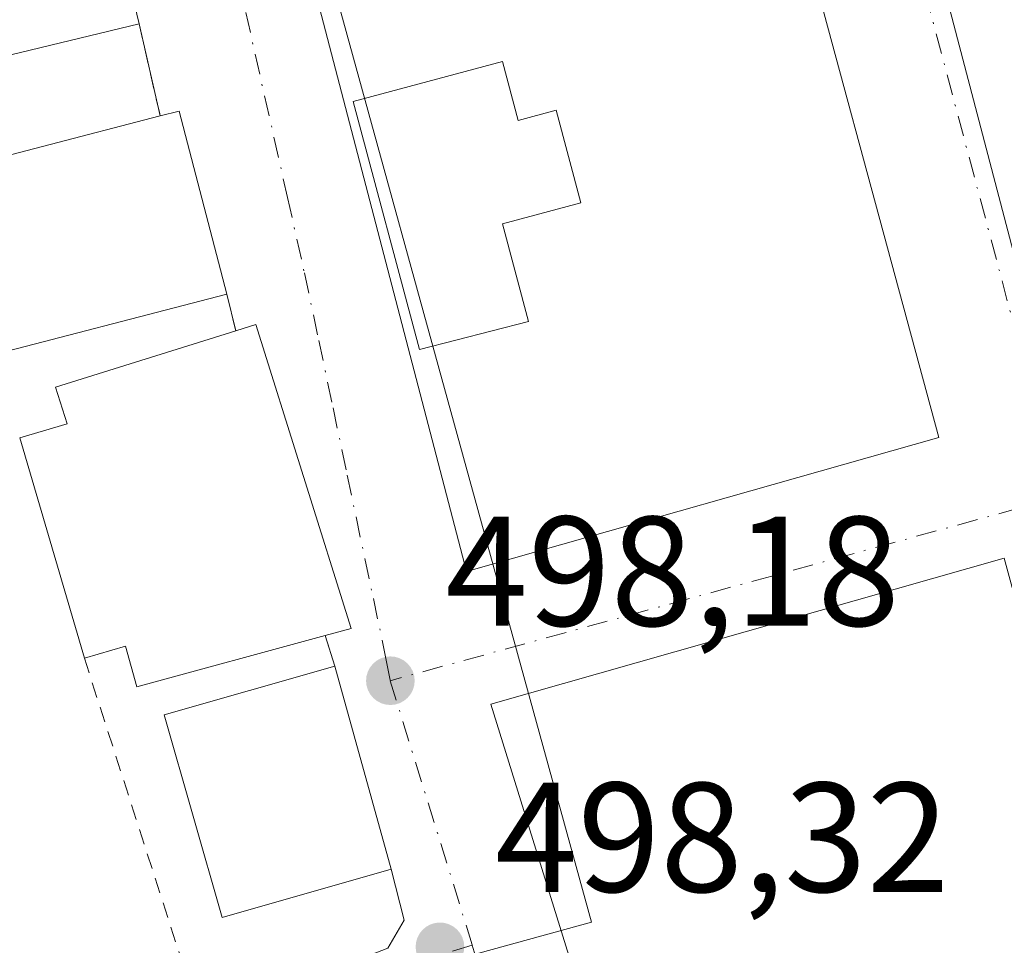
# Model space of a CAD drawing. Units: metres. Extents: x 576517 to 579944, y 4749678 to 4752031.
# Drawn here: x 578553 to 578616, y 4751664 to 4751723 of the extents above; entities that cross this region are included whole.
import ezdxf

# ---------------------------------------------------------------- set-up
doc = ezdxf.new("R2010")
doc.units = ezdxf.units.M
doc.header["$MEASUREMENT"] = 0
doc.linetypes.add('DGN Style 2', pattern=[1.6480167562047852, 0.988810053722871, -0.6592067024819142])
doc.linetypes.add('DGN Style 4', pattern=[2.6384748266838614, 1.318413404963828, -0.6592067024819142, 0.001648016756204785, -0.6592067024819142])
for name, color, linetype, lineweight in [('Alambrada', 7, 'DGN Style 2', 0), ('Edificación', 1, 'Continuous', 13), ('Edificación Cxs', 1, 'Continuous', 13), ('Matorral CxS', 135, 'Continuous', 0), ('Núcleo urbano CxS', 7, 'Continuous', 0), ('Prado CxS', 92, 'Continuous', 0), ('Punto de cota en terreno', 7, 'Continuous', 0), ('Rótulo de punto de cota en terreno', 7, 'Continuous', 0), ('Valla', 7, 'DGN Style 2', 0), ('Vía urbana Cxs', 4, 'Continuous', 0), ('Vía urbana eje', 4, 'DGN Style 4', 0)]:
    doc.layers.add(name, color=color, linetype=linetype, lineweight=lineweight)
doc.styles.add('Style-Arial', font='txt')

# ---------------------------------------------------------------- blocks, each defined once
blk = doc.blocks.new('*U16')
at = {"layer": 'Prado CxS', "color": 92, "linetype": 'Continuous', "lineweight": 0}
blk.add_polyline3d([(578570.9901000002, 4751583.8101, 493.1753000000026), (578568.7200999996, 4751589.710100001, 493.9844000000012), (578567.4937000005, 4751592.031400001, 494.4165999999968), (578567.2301000003, 4751592.530099999, 494.5019999999931), (578567.0325999996, 4751592.9067, 494.4576999999991), (578566.7997000003, 4751593.3509, 494.397100000002), (578599.2396999998, 4751590.460100001, 498.1817000000011), (578643.2795000002, 4751594.863100001, 501.2013000000007), (578667.3631999996, 4751599.975299999, 502.7884999999952), (578669.0091000004, 4751609.340600001, 502.6272999999928), (578669.9879000001, 4751618.2456, 502.4701999999961), (578673.7451999999, 4751652.428099999, 501.997199999998), (578671.0199999996, 4751683.212400001, 500.9695000000065), (578670.9588000001, 4751683.472999999, 500.9594999999972), (578666.8925000001, 4751700.7808, 500.421199999997), (578665.0347999996, 4751710.042199999, 500.059699999998), (578619.4249999998, 4751697.702600001, 498.3255999999965), (578603.0164000001, 4751760.419000001, 496.4608000000007)], dxfattribs=at)
blk = doc.blocks.new('5PATER')
at = {"layer": 'Matorral CxS', "linetype": 'Continuous', "lineweight": 0}
h = blk.add_hatch(color=51, dxfattribs=at)
edge = h.paths.add_edge_path()
edge.add_ellipse((0, 0), major_axis=(-0.1095731443231308, -0.1110710700762829), ratio=0.9994222409660322, start_angle=0, end_angle=360)
blk = doc.blocks.new('*U46')
at = {"layer": 'Vía urbana Cxs', "color": 4, "linetype": 'Continuous', "lineweight": 0}
for points in [[(578616.0850000001, 4751688.612000001, 498.5769), (578583.1464999998, 4751679.232600001, 498.0684000000037), (578594.9994999999, 4751641.032600001, 499.8937000000006)], [(578576.5312999999, 4751663.577, 499.8782000000065), (578577.5897000004, 4751665.3762, 500.7130000000034), (578576.7600999996, 4751668.640100001, 502.6585999999952), (578573.1401000004, 4751681.670100001, 505.2440000000061), (578572.5100999996, 4751683.640100001, 505.913400000005), (578574.1901000004, 4751684.100099999, 503.497199999998), (578568.0701000001, 4751703.600099999, 503.5901000000013), (578566.7801000001, 4751703.200099999, 504.9487999999984), (578566.2100999998, 4751705.550100001, 504.604800000001), (578563.1501000002, 4751717.300100001, 500.2376999999979), (578561.9301000005, 4751716.9901, 501.0556999999972), (578560.5800999999, 4751722.9001, 500.8831999999966), (578557.7801000001, 4751734.540100001, 502.7443000000058)]]:
    blk.add_polyline3d(points, dxfattribs=at)
blk.add_polyline3d([(578595.5301000001, 4751757.670100001, 497.9455000000017), (578583.6601, 4751754.7401, 497.962400000004), (578565.3925999999, 4751749.221000001, 496.7516999999935), (578568.1109999996, 4751739.1182, 497.1431000000011), (578570.7106999997, 4751729.456599999, 497.4953999999998), (578581.5904000001, 4751687.743000001, 498.0871000000043), (578611.8853000002, 4751696.342, 498.3301000000066), (578600.9526000004, 4751736.759099999, 499.8923000000068), (578601.1001000004, 4751738.3301, 500.1742999999988)], close=True, dxfattribs=at)

msp = doc.modelspace()

# ---------------------------------------------------------------- linework, layer by layer
at = {"layer": 'Alambrada', "color": 7, "linetype": 'DGN Style 2', "lineweight": 0, "extrusion": (0.02241415297967937, -0.06970829282761197, 0.9973155767645784), "elevation": -317765.1043337723, "flags": 128}
msp.add_lwpolyline([(2005308.582974523, 4334855.810702721), (2005308.582974523, 4334829.310913058)], dxfattribs=at)
at = {"layer": 'Edificación', "color": 1, "linetype": 'Continuous', "lineweight": 13}
msp.add_polyline3d([(578583.8860999999, 4751720.4812, 497.8117999999959), (578584.8934000004, 4751716.7038, 497.8947999999946), (578587.3298000004, 4751717.353499999, 497.8828999999969), (578588.9138000002, 4751711.413600001, 498.0412999999971), (578583.8898999998, 4751710.073899999, 498.0592000000034), (578585.5658, 4751703.7894, 498.1662999999971), (578578.5586999999, 4751701.9967, 497.9812999999995), (578574.3104999998, 4751717.9277, 497.7881999999955), (578583.8860999999, 4751720.4812, 497.8117999999959)], dxfattribs=at)
at = {"layer": 'Edificación Cxs', "color": 1, "linetype": 'Continuous', "lineweight": 13, "extrusion": (0.03592581995886654, -0.1493487658489649, 0.9881317126778567), "elevation": -688383.748975962, "flags": 128}
msp.add_lwpolyline([(1673839.978903455, 4431489.369999177), (1673839.978903455, 4431477.254170967)], dxfattribs=at)
at = {"layer": 'Edificación Cxs', "color": 1, "linetype": 'Continuous', "lineweight": 13, "extrusion": (-0.1055823514591717, 0.09005210330802599, 0.990324687034587), "elevation": 367312.8919806585, "flags": 128}
msp.add_lwpolyline([(-3990776.773847216, -2617706.075129673), (-3990767.257734866, -2617713.062248528), (-3990774.303463101, -2617722.833117398)], dxfattribs=at)
at = {"layer": 'Edificación Cxs', "color": 1, "linetype": 'Continuous', "lineweight": 13, "flags": 128}
for points, elevation in [([(578583.8860999999, 4751720.4812), (578584.8934000004, 4751716.7038), (578587.3298000004, 4751717.353499999), (578588.9138000002, 4751711.413600001), (578583.8898999998, 4751710.073899999), (578585.5658, 4751703.7894), (578578.5586999999, 4751701.9967), (578574.3104999998, 4751717.9277)], 498.1662999999971), ([(578566.2100999998, 4751705.550100001), (578549.8701, 4751701.3101), (578546.8201000001, 4751713.0601), (578561.9301000005, 4751716.9901), (578563.1501000002, 4751717.300100001)], 504.6048000000009), ([(578572.5100999996, 4751683.640100001), (578560.4401000004, 4751680.350099999), (578559.7100999998, 4751682.950099999), (578557.0701000001, 4751682.1801), (578552.9200999998, 4751696.3301), (578555.9600999998, 4751697.2301), (578555.2200999996, 4751699.5801), (578566.7801000001, 4751703.200099999), (578568.0701000001, 4751703.600099999), (578574.1901000004, 4751684.100099999)], 505.913400000005)]:
    msp.add_lwpolyline(points, close=True, dxfattribs=dict(at, elevation=elevation))
at = {"layer": 'Edificación Cxs', "color": 1, "linetype": 'Continuous', "lineweight": 13, "extrusion": (0.433356108382292, 0.41096031119375, 0.8020686416705812), "elevation": 2203892.32050711, "flags": 128}
msp.add_lwpolyline([(3049769.638093633, -2958937.698937725), (3049769.023539704, -2958939.068590042), (3049758.392035834, -2958931.75635455)], dxfattribs=at)
at = {"layer": 'Edificación Cxs', "color": 1, "linetype": 'Continuous', "lineweight": 13, "extrusion": (0.05026463999858062, -0.1809249335030915, 0.9822116036795305), "elevation": -830119.6630712369, "flags": 128}
msp.add_lwpolyline([(1829399.112778624, 4344815.998270616), (1829399.112778624, 4344802.229843212)], dxfattribs=at)
at = {"layer": 'Edificación Cxs', "color": 1, "linetype": 'Continuous', "lineweight": 13}
for points in [[(578566.2100999998, 4751705.550100001, 504.604800000001), (578549.8701, 4751701.3101, 498.7725000000065), (578546.8201000001, 4751713.0601, 498.1736999999994), (578561.9301000005, 4751716.9901, 501.0556999999972)], [(578566.7801000001, 4751703.200099999, 504.9487999999984), (578568.0701000001, 4751703.600099999, 503.5901000000013), (578574.1901000004, 4751684.100099999, 503.497199999998), (578572.5100999996, 4751683.640100001, 505.913400000005)], [(578557.0701000001, 4751682.1801, 500.0240999999951), (578552.9200999998, 4751696.3301, 498.4712), (578555.9600999998, 4751697.2301, 502.3047999999981), (578555.2200999996, 4751699.5801, 503.0280999999959), (578566.7801000001, 4751703.200099999, 504.9487999999984)], [(578572.5100999996, 4751683.640100001, 505.913400000005), (578560.4401000004, 4751680.350099999, 502.3790000000009), (578559.7100999998, 4751682.950099999, 503.3895000000048), (578557.0701000001, 4751682.1801, 500.0240999999951)], [(578576.7600999996, 4751668.640100001, 502.6585999999952), (578565.9001000002, 4751665.550100001, 501.8488000000071), (578562.1901000004, 4751678.540100001, 502.5973999999987), (578573.1401000004, 4751681.670100001, 505.2440000000061)]]:
    msp.add_polyline3d(points, dxfattribs=at)
for points in [[(578560.5800999999, 4751722.9001, 502.7443000000058), (578549.1401000004, 4751720.1501, 502.7443000000058), (578546.3501000004, 4751731.790100001, 502.7443000000058), (578557.7801000001, 4751734.540100001, 502.7443000000058)], [(578576.7600999996, 4751668.640100001, 505.2440000000061), (578565.9001000002, 4751665.550100001, 505.2440000000061), (578562.1901000004, 4751678.540100001, 505.2440000000061), (578573.1401000004, 4751681.670100001, 505.2440000000061)]]:
    msp.add_3dface(points, dxfattribs=at)
at = {"layer": 'Núcleo urbano CxS', "color": 7, "linetype": 'Continuous', "lineweight": 0}
for points in [[(578644.6952999998, 4751918.196900001, 494.9214000000065), (578677.6335000005, 4751778.946699999, 498.3714999999939), (578612.4545, 4751762.213099999, 496.5072999999975), (578603.0164000001, 4751760.419000001, 496.4608000000007), (578619.4249999998, 4751697.702600001, 498.3255999999965)], [(578603.0164000001, 4751760.419000001, 496.4608000000007), (578619.4249999998, 4751697.702600001, 498.3255999999965), (578635.7390000002, 4751635.347200001, 500.6061999999947), (578643.2795000002, 4751594.863100001, 501.2013000000007), (578599.2396999998, 4751590.460100001, 498.1817000000011), (578566.7997000003, 4751593.3509, 494.397100000002), (578566.0987999998, 4751594.6873, 494.1604999999981), (578566.0502000004, 4751594.780099999, 494.1410000000033), (578564.8767999997, 4751596.352399999, 493.713699999993), (578564.8417999997, 4751596.399300001, 493.6984999999986), (578565.2686999999, 4751658.550899999, 497.392200000002), (578566.2065000003, 4751658.808700001, 497.5973999999987), (578589.6108999997, 4751665.251499999, 498.2897999999987), (578565.0761000002, 4751754.355699999, 496.3576999999932)], [(578565.0761000002, 4751754.355699999, 496.3576999999932), (578589.6108999997, 4751665.251499999, 498.2897999999987), (578566.2065000003, 4751658.808700001, 497.5973999999987), (578565.2686999999, 4751658.550899999, 497.392200000002), (578564.8417999997, 4751596.399300001, 493.6984999999986), (578564.1846000003, 4751597.279899999, 493.3861999999936), (578563.4962999999, 4751599.5274, 493.0491000000038), (578563.1787999999, 4751600.7974, 492.8273000000045), (578562.8613, 4751601.5382, 492.6196999999956), (578562.4380000001, 4751602.3849, 492.3601000000053), (578562.1205000002, 4751603.549000001, 492.5963000000047), (578561.8030000003, 4751604.6074, 492.7890999999945), (578561.0621999997, 4751605.6657, 492.8822999999975), (578560.0038000002, 4751606.8299, 492.7685000000056), (578559.3688000003, 4751607.782400001, 492.6428000000015), (578558.4162999997, 4751608.7349, 492.5253999999986), (578557.6754999999, 4751609.793199999, 492.4266000000061), (578556.5113000004, 4751611.063200001, 492.5048999999999), (578555.5587999999, 4751612.227399999, 492.4712), (578554.1830000002, 4751613.709000001, 492.413400000005), (578552.7012999998, 4751615.296599999, 492.2369000000036)], [(578565.0761000002, 4751754.355699999, 496.3576999999932), (578589.6108999997, 4751665.251499999, 498.2897999999987), (578566.2065000003, 4751658.808700001, 497.5973999999987), (578565.2686999999, 4751658.550899999, 497.392200000002), (578564.8417999997, 4751596.399300001, 493.6984999999986)]]:
    msp.add_polyline3d(points, dxfattribs=at)
at = {"layer": 'Prado CxS', "color": 92, "linetype": 'Continuous', "lineweight": 0}
msp.add_polyline3d([(578644.6952999998, 4751918.196900001, 494.9214000000065), (578677.6335000005, 4751778.946699999, 498.3714999999939), (578612.4545, 4751762.213099999, 496.5072999999975), (578603.0164000001, 4751760.419000001, 496.4608000000007), (578619.4249999998, 4751697.702600001, 498.3255999999965)], dxfattribs=at)
at = {"layer": 'Valla', "color": 7, "linetype": 'DGN Style 2', "lineweight": 0, "extrusion": (-0.006334067474009318, 0.02772913981890987, 0.9995954053486531), "elevation": 128597.2274707698, "flags": 128}
msp.add_lwpolyline([(-1622195.677851206, -4501727.11866369), (-1622195.677851206, -4501721.053982639)], dxfattribs=at)
at = {"layer": 'Valla', "color": 7, "linetype": 'DGN Style 2', "lineweight": 0, "extrusion": (-0.03319860849566601, 0.1368714560987946, 0.9900323514407736), "elevation": 631664.839573672, "flags": 128}
msp.add_lwpolyline([(-1682327.377866469, -4436690.080800544), (-1682327.377866469, -4436687.638314922)], dxfattribs=at)
at = {"layer": 'Valla', "color": 7, "linetype": 'DGN Style 2', "lineweight": 0, "extrusion": (0.09379375497885226, -0.2932915827875146, 0.9514109411778706), "elevation": -1338880.995916601, "flags": 128}
msp.add_lwpolyline([(1998443.112506961, 4138461.867147338), (1998443.112506961, 4138459.693234653)], dxfattribs=at)
at = {"layer": 'Vía urbana Cxs', "color": 4, "linetype": 'Continuous', "lineweight": 0, "extrusion": (0.03592581995886654, -0.1493487658489649, 0.9881317126778567), "elevation": -688383.748975962, "flags": 128}
msp.add_lwpolyline([(1673839.978903455, 4431477.254170967), (1673839.978903455, 4431489.369999177)], dxfattribs=at)
at = {"layer": 'Vía urbana Cxs', "color": 4, "linetype": 'Continuous', "lineweight": 0, "extrusion": (-0.006334067474009318, 0.02772913981890987, 0.9995954053486531), "elevation": 128597.2274707698, "flags": 128}
msp.add_lwpolyline([(-1622195.677851206, -4501721.053982639), (-1622195.677851206, -4501727.11866369)], dxfattribs=at)
at = {"layer": 'Vía urbana Cxs', "color": 4, "linetype": 'Continuous', "lineweight": 0, "extrusion": (0.433356108382292, 0.41096031119375, 0.8020686416705812), "elevation": 2203892.32050711, "flags": 128}
msp.add_lwpolyline([(3049758.392035834, -2958931.75635455), (3049769.023539704, -2958939.068590042), (3049769.638093633, -2958937.698937725)], dxfattribs=at)
at = {"layer": 'Vía urbana Cxs', "color": 4, "linetype": 'Continuous', "lineweight": 0, "extrusion": (-0.03319860849566601, 0.1368714560987946, 0.9900323514407736), "elevation": 631664.839573672, "flags": 128}
msp.add_lwpolyline([(-1682327.377866469, -4436687.638314922), (-1682327.377866469, -4436690.080800544)], dxfattribs=at)
at = {"layer": 'Vía urbana Cxs', "color": 4, "linetype": 'Continuous', "lineweight": 0, "extrusion": (-0.02665605703250336, 0.03945746610617299, 0.9988656381075286), "elevation": 172563.9803267585, "flags": 128}
msp.add_lwpolyline([(-3139426.774187944, -3609371.50900483), (-3139394.229768107, -3609382.187826692), (-3139382.667406925, -3609343.855371345)], dxfattribs=at)
at = {"layer": 'Vía urbana Cxs', "color": 4, "linetype": 'Continuous', "lineweight": 0, "extrusion": (-0.007170184015110317, 0.02636072460404757, 0.9996267806834405), "elevation": 121607.5619230384, "flags": 128}
msp.add_lwpolyline([(-1805489.225525765, -4431472.782009307), (-1805489.225525765, -4431564.254888294)], dxfattribs=at)
at = {"layer": 'Vía urbana Cxs', "color": 4, "linetype": 'Continuous', "lineweight": 0, "extrusion": (0.09379375497885226, -0.2932915827875146, 0.9514109411778706), "elevation": -1338880.995916601, "flags": 128}
msp.add_lwpolyline([(1998443.112506961, 4138459.693234653), (1998443.112506961, 4138461.867147338)], dxfattribs=at)
at = {"layer": 'Vía urbana Cxs', "color": 4, "linetype": 'Continuous', "lineweight": 0, "extrusion": (0.05026463999858062, -0.1809249335030915, 0.9822116036795305), "elevation": -830119.6630712369, "flags": 128}
msp.add_lwpolyline([(1829399.112778624, 4344802.229843212), (1829399.112778624, 4344815.998270616)], dxfattribs=at)
at = {"layer": 'Vía urbana Cxs', "color": 4, "linetype": 'Continuous', "lineweight": 0}
for points in [[(578570.7106999997, 4751729.456599999, 497.4953999999998), (578581.5904000001, 4751687.743000001, 498.0871000000043), (578611.8853000002, 4751696.342, 498.3301000000066), (578600.9526000004, 4751736.759099999, 499.8923000000068)], [(578572.5100999996, 4751683.640100001, 505.913400000005), (578574.1901000004, 4751684.100099999, 503.497199999998), (578568.0701000001, 4751703.600099999, 503.5901000000013), (578566.7801000001, 4751703.200099999, 504.9487999999984)], [(578596.3509999998, 4751597.3419, 498.2713999999978), (578596.1105000004, 4751599.971100001, 498.2969000000012), (578580.7647000002, 4751653.840299999, 498.350900000005), (578579.2829999998, 4751659.2378, 498.3570999999939), (578576.8487999998, 4751659.6612, 498.5769), (578570.7105, 4751657.332800001, 498.4946000000054), (578570.1300999997, 4751659.350099999, 499.3632999999973), (578569.9696000004, 4751661.037000001, 500.1759000000021), (578576.5312999999, 4751663.577, 499.8782000000065), (578577.5897000004, 4751665.3762, 500.7130000000034), (578576.7600999996, 4751668.640100001, 502.6585999999952)]]:
    msp.add_polyline3d(points, dxfattribs=at)
at = {"layer": 'Vía urbana eje', "color": 4, "linetype": 'DGN Style 4', "lineweight": 0, "extrusion": (-0.00708892551771758, 0.02657424992399687, 0.9996217066350557), "elevation": 122669.1426617927, "flags": 128}
msp.add_lwpolyline([(-1783799.927385009, -4440389.106570707), (-1783799.927385008, -4440314.508847062)], dxfattribs=at)
at = {"layer": 'Vía urbana eje', "color": 4, "linetype": 'DGN Style 4', "lineweight": 0, "extrusion": (0.04091023964999495, 0.01123007509758225, 0.9990997135947357), "elevation": 77531.34124145747, "flags": 128}
msp.add_lwpolyline([(4429018.617771205, -1814157.052611267), (4429018.617771206, -1814112.473656171)], dxfattribs=at)
at = {"layer": 'Vía urbana eje', "color": 4, "linetype": 'DGN Style 4', "lineweight": 0, "extrusion": (0.03275380773914974, -0.1056271120525602, 0.9938662391277927), "elevation": -482458.4442243779, "flags": 128}
msp.add_lwpolyline([(1959953.269846423, 4340396.078945848), (1959953.269846423, 4340378.186548945)], dxfattribs=at)
at = {"layer": 'Vía urbana eje', "color": 4, "linetype": 'DGN Style 4', "lineweight": 0, "extrusion": (0.286812918481233, -0.6020643927210482, 0.7451555655094534), "elevation": -2694491.410132993, "flags": 128}
msp.add_lwpolyline([(2565911.006425443, 3011458.537067923), (2565903.399152141, 3011460.062955188), (2565898.434704708, 3011460.025917633)], dxfattribs=at)
at = {"layer": 'Vía urbana eje', "color": 4, "linetype": 'DGN Style 4', "lineweight": 0, "extrusion": (-0.0001436666113638395, 0.0004933022647664609, 0.9999998680063814), "elevation": 2759.253916972403, "flags": 128}
msp.add_lwpolyline([(578582.0225282001, 4751662.972305589), (578601.995333267, 4751594.392497244)], dxfattribs=at)
at = {"layer": 'Vía urbana eje', "color": 4, "linetype": 'DGN Style 4', "lineweight": 0}
msp.add_polyline3d([(578559.5850999998, 4751750.630100001, 497.1891999999935), (578561.7600999996, 4751744.360099999, 497.5200000000041), (578566.8300999999, 4751726.300100001, 497.5926999999938), (578570.1001000004, 4751711.7501, 499.084799999997), (578571.1901000004, 4751706.9101, 499.1533999999957), (578572.1101000002, 4751702.5801, 498.8877000000066), (578573.0201000003, 4751698.2501, 499.9174000000058), (578573.9301000005, 4751693.9301, 501.0114000000031), (578575.6101000002, 4751686.0101, 501.2396000000008), (578576.4401000004, 4751682.0601, 500.6324000000022), (578576.6901000004, 4751680.7401, 500.3491000000067)], dxfattribs=at)

# ---------------------------------------------------------------- block references
at = {"layer": 'Prado CxS', "color": 92, "linetype": 'Continuous', "lineweight": 0}
msp.add_blockref('*U16', (0, 0), dxfattribs=at)
at = {"layer": 'Punto de cota en terreno', "color": 7, "linetype": 'Continuous', "lineweight": 0, "xscale": 10, "yscale": 10, "zscale": 10}
for p in [(578576.7000000002, 4751680.74, 498.179999999993), (578579.8799999999, 4751663.66, 498.320000000007)]:
    msp.add_blockref('5PATER', p, dxfattribs=at)
at = {"layer": 'Vía urbana Cxs', "color": 4, "linetype": 'Continuous', "lineweight": 0}
msp.add_blockref('*U46', (0, 0), dxfattribs=at)

# ---------------------------------------------------------------- texts
at = {"layer": 'Rótulo de punto de cota en terreno', "color": 7, "linetype": 'Continuous', "lineweight": 0, "style": 'Style-Arial'}
for s, p in [('498,18', (578580.2278000005, 4751684.2678)), ('498,32', (578583.4078000002, 4751667.187799999))]:
    msp.add_text(s, height=7.000000000000002, dxfattribs=at).set_placement(p)

doc.saveas('drawing.dxf')
